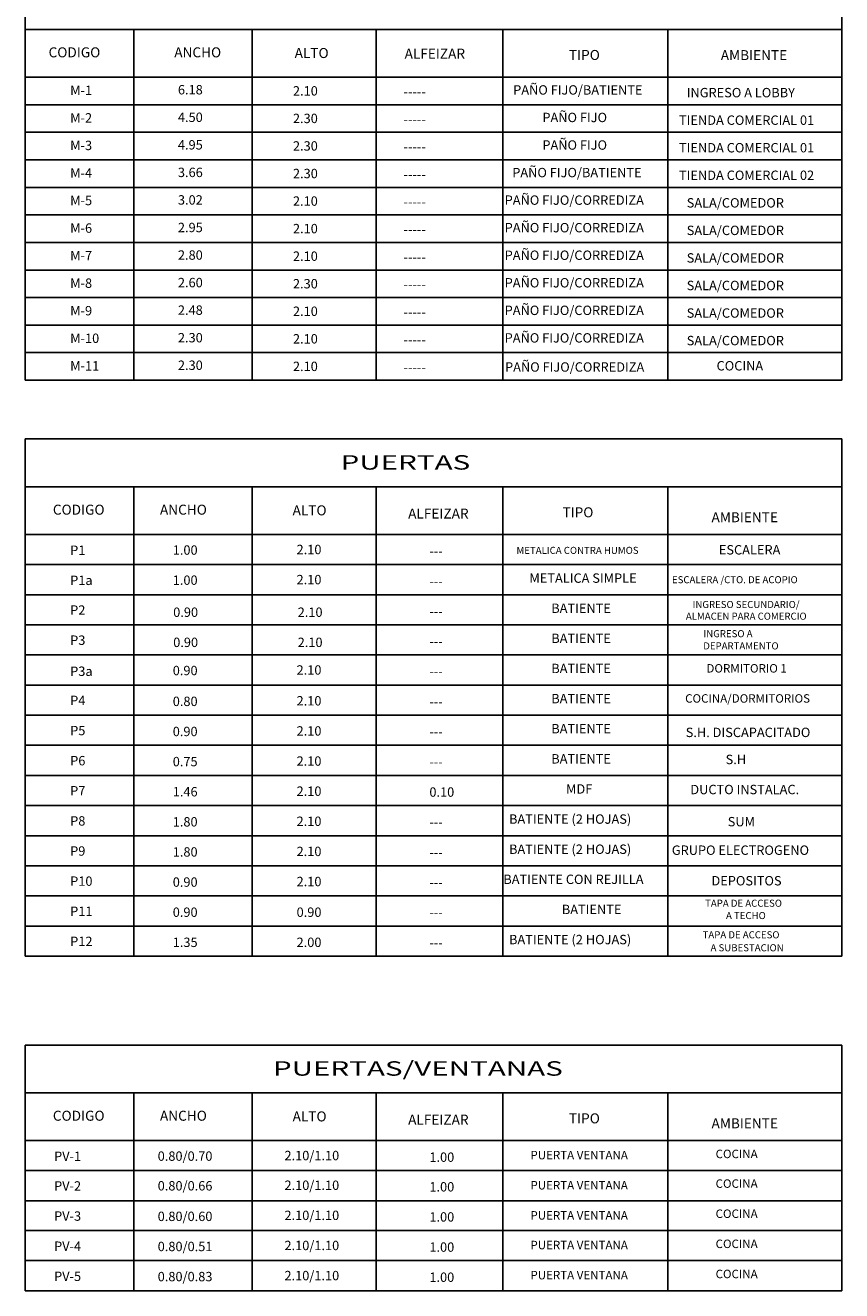
# Model space of a CAD drawing. Extents: x 221.4 to 293.4, y 170.4 to 220.5.
# Drawn here: x 221.4 to 228.3, y 201.7 to 212.5 of the extents above; entities that cross this region are included whole.
import ezdxf

# ---------------------------------------------------------------- set-up
doc = ezdxf.new("R2010")
doc.units = 0
doc.header["$LTSCALE"] = 0.05
doc.header["$MEASUREMENT"] = 0
doc.layers.add('CUADROVANOS', color=7, linetype='CONTINUOUS')
doc.styles.add('D100', font='ROMANS.SHX', dxfattribs={"height": 0.2})
doc.styles.add('ROMANS', font='romans.shx')
doc.styles.add('T1', font='txt', dxfattribs={"height": 0.1})

msp = doc.modelspace()

# ---------------------------------------------------------------- linework, layer by layer
at = {"layer": 'CUADROVANOS', "color": 2}
for p, q in [((221.3892, 212.8657), (221.3892, 209.4744)), ((228.3307, 212.8657), (228.3307, 209.4744)), ((221.3892, 212.4594), (228.3307, 212.4594)), ((221.3892, 209.4744), (228.3307, 209.4744)), ((221.3892, 208.9744), (221.3892, 204.5738)), ((221.3892, 208.9744), (228.3307, 208.9744)), ((228.3307, 208.9744), (228.3307, 204.5738)), ((221.3892, 204.5738), (228.3307, 204.5738)), ((221.3892, 203.8175), (228.3307, 203.8175)), ((221.3892, 203.8175), (221.3892, 201.7272)), ((228.3307, 203.8175), (228.3307, 201.7272)), ((221.3892, 201.7272), (228.3307, 201.7272))]:
    msp.add_line(p, q, dxfattribs=at)
at = {"layer": 'CUADROVANOS', "color": 7}
for p, q in [((222.3118, 212.4594), (222.3118, 209.4744)), ((223.3188, 212.4594), (223.3188, 209.4744)), ((224.3733, 212.4594), (224.3733, 209.4744)), ((225.449, 212.4594), (225.449, 209.4744)), ((226.8518, 212.4594), (226.8518, 209.4744)), ((221.3892, 212.0531), (228.3307, 212.0531)), ((221.3892, 211.8187), (228.3307, 211.8187)), ((221.3892, 211.5843), (228.3307, 211.5843)), ((221.3892, 211.3498), (228.3307, 211.3498)), ((221.3892, 211.1154), (228.3307, 211.1154)), ((221.3892, 210.881), (228.3307, 210.881)), ((221.3892, 210.6465), (228.3307, 210.6465)), ((221.3892, 210.4121), (228.3307, 210.4121)), ((221.3892, 210.1777), (228.3307, 210.1777)), ((221.3892, 209.9432), (228.3307, 209.9432)), ((221.3892, 209.7088), (228.3307, 209.7088)), ((221.3892, 208.5681), (228.3307, 208.5681)), ((222.3118, 208.5681), (222.3118, 204.5738)), ((223.3188, 208.5681), (223.3188, 204.5738)), ((224.372, 208.5681), (224.372, 204.5738)), ((225.449, 208.5681), (225.449, 204.5738)), ((226.8518, 208.5681), (226.8518, 204.5738)), ((226.8518, 208.5681), (226.8518, 204.5738)), ((226.8518, 208.5681), (226.8518, 204.5738)), ((221.3892, 208.1618), (228.3307, 208.1618)), ((221.3892, 207.9055), (228.3307, 207.9055)), ((221.3892, 207.6492), (228.3307, 207.6492)), ((221.3892, 207.3929), (228.3307, 207.3929)), ((221.3892, 207.1366), (228.3307, 207.1366)), ((221.3892, 206.8804), (228.3307, 206.8804)), ((221.3892, 206.6241), (228.3307, 206.6241)), ((221.3892, 206.3678), (228.3307, 206.3678)), ((221.3892, 206.1115), (228.3307, 206.1115)), ((221.3892, 205.8552), (228.3307, 205.8552)), ((221.3892, 205.5989), (228.3307, 205.5989)), ((221.3892, 205.3426), (228.3307, 205.3426)), ((221.3892, 205.0863), (228.3307, 205.0863)), ((221.3892, 204.83), (228.3307, 204.83)), ((221.3892, 203.4112), (228.3307, 203.4112)), ((222.3118, 203.4112), (222.3118, 201.7272)), ((223.3188, 203.4112), (223.3188, 201.7272)), ((224.372, 203.4112), (224.372, 201.7272)), ((225.449, 203.4112), (225.449, 201.7272)), ((225.449, 203.4112), (225.449, 201.7272)), ((225.449, 203.4112), (225.449, 201.7272)), ((226.8518, 203.4112), (226.8518, 201.7272)), ((226.8518, 203.4112), (226.8518, 201.7272)), ((226.8518, 203.4112), (226.8518, 201.7272)), ((221.3892, 203.0049), (228.3307, 203.0049)), ((221.3892, 202.7486), (228.3307, 202.7486)), ((221.3892, 202.4923), (228.3307, 202.4923)), ((221.3892, 202.2398), (228.3307, 202.2398)), ((221.3892, 201.9835), (228.3307, 201.9835)), ((221.3892, 201.983), (228.3307, 201.983))]:
    msp.add_line(p, q, dxfattribs=at)

# ---------------------------------------------------------------- texts
at = {"layer": 'CUADROVANOS', "color": 3, "ltscale": 0.5, "style": 'T1'}
for s, p in [('CODIGO', (221.587, 212.2217)), ('ANCHO', (222.6557, 212.2217)), ('ALTO', (223.6794, 212.2159)), ('ALFEIZAR', (224.6143, 212.2104)), ('TIPO', (226.0116, 212.1993)), ('AMBIENTE', (227.3028, 212.1979)), ('CODIGO', (221.6234, 208.3303)), ('ANCHO', (222.5341, 208.3303)), ('ALTO', (223.6618, 208.3246)), ('ALFEIZAR', (224.6445, 208.2972)), ('TIPO', (225.9566, 208.3079)), ('AMBIENTE', (227.224, 208.2659)), ('CODIGO', (221.6234, 203.1734)), ('ANCHO', (222.5341, 203.1734)), ('ALTO', (223.6618, 203.1676)), ('ALFEIZAR', (224.6445, 203.1402)), ('TIPO', (226.0116, 203.151)), ('AMBIENTE', (227.224, 203.1089))]:
    msp.add_text(s, height=0.085, dxfattribs=at).set_placement(p)
at = {"layer": 'CUADROVANOS', "color": 2, "style": 'ROMANS'}
for s, height, p in [('PAÑO FIJO/BATIENTE ', 0.079794, (225.5376, 211.9046)), ('M-1', 0.07979, (221.7706, 211.9013)), ('6.18', 0.07979, (222.6866, 211.9062)), ('2.10', 0.07979, (223.6648, 211.8966)), ('-----', 0.07979, (224.6053, 211.8897)), ('INGRESO A LOBBY', 0.079794, (227.013, 211.8816)), ('M-2', 0.07979, (221.7706, 211.6668)), ('4.50', 0.07979, (222.6866, 211.6718)), ('2.30', 0.07979, (223.6648, 211.6622)), ('-----', 0.07979, (224.6053, 211.6553)), ('PAÑO FIJO', 0.07979, (225.7858, 211.6702)), ('TIENDA COMERCIAL 01', 0.079794, (226.9477, 211.6471)), ('M-3', 0.07979, (221.7706, 211.4324)), ('4.95', 0.07979, (222.6866, 211.4373)), ('2.30', 0.07979, (223.6648, 211.4278)), ('PAÑO FIJO', 0.07979, (225.7858, 211.4357)), ('TIENDA COMERCIAL 01', 0.079794, (226.9477, 211.4127)), ('-----', 0.07979, (224.6053, 211.4209)), ('M-4', 0.07979, (221.7706, 211.198)), ('3.66', 0.07979, (222.6866, 211.2029)), ('2.30', 0.07979, (223.6648, 211.1933)), ('PAÑO FIJO/BATIENTE ', 0.079794, (225.5297, 211.2013)), ('TIENDA COMERCIAL 02', 0.079794, (226.9477, 211.1783)), ('-----', 0.07979, (224.6053, 211.1864)), ('M-5', 0.07979, (221.7706, 210.9635)), ('3.02', 0.07979, (222.6866, 210.9685)), ('2.10', 0.07979, (223.6648, 210.9589)), ('PAÑO FIJO/CORREDIZA', 0.079794, (225.4651, 210.9669)), ('-----', 0.07979, (224.6053, 210.952)), ('SALA/COMEDOR', 0.079794, (227.013, 210.9438)), ('PAÑO FIJO/CORREDIZA', 0.079794, (225.4651, 210.7324)), ('M-6', 0.07979, (221.7706, 210.7291)), ('2.95', 0.07979, (222.6866, 210.734)), ('2.10', 0.07979, (223.6648, 210.7245)), ('-----', 0.07979, (224.6053, 210.7176)), ('SALA/COMEDOR', 0.079794, (227.013, 210.7094)), ('M-7', 0.07979, (221.7706, 210.4947)), ('2.80', 0.07979, (222.6866, 210.4996)), ('2.10', 0.07979, (223.6648, 210.49)), ('-----', 0.07979, (224.6053, 210.4831)), ('PAÑO FIJO/CORREDIZA', 0.079794, (225.4651, 210.498)), ('SALA/COMEDOR', 0.079794, (227.013, 210.475)), ('M-8', 0.07979, (221.7706, 210.2602)), ('2.60', 0.07979, (222.6866, 210.2652)), ('2.30', 0.07979, (223.6648, 210.2556)), ('-----', 0.07979, (224.6053, 210.2487)), ('PAÑO FIJO/CORREDIZA', 0.079794, (225.4651, 210.2636)), ('SALA/COMEDOR', 0.079794, (227.013, 210.2405)), ('M-9', 0.07979, (221.7706, 210.0258)), ('2.48', 0.07979, (222.6866, 210.0307)), ('2.10', 0.07979, (223.6648, 210.0212)), ('PAÑO FIJO/CORREDIZA', 0.079794, (225.4651, 210.0291)), ('SALA/COMEDOR', 0.079794, (227.013, 210.0061)), ('-----', 0.07979, (224.6053, 210.0143)), ('M-10', 0.07979, (221.7706, 209.7914)), ('2.30', 0.07979, (222.6866, 209.7963)), ('2.10', 0.07979, (223.6648, 209.7867)), ('PAÑO FIJO/CORREDIZA', 0.079794, (225.4651, 209.7947)), ('SALA/COMEDOR', 0.079794, (227.013, 209.7717)), ('-----', 0.07979, (224.6053, 209.7798)), ('M-11', 0.07979, (221.7706, 209.5569)), ('2.30', 0.07979, (222.6866, 209.5619)), ('PAÑO FIJO/CORREDIZA', 0.079794, (225.4684, 209.547)), ('COCINA', 0.07979, (227.2669, 209.5573)), ('2.10', 0.07979, (223.6648, 209.5523)), ('-----', 0.07979, (224.6053, 209.5454)), ('P1', 0.07979, (221.7706, 207.9881)), ('1.00', 0.07979, (222.6427, 207.9894)), ('2.10', 0.07979, (223.6958, 207.9941)), ('METALICA CONTRA HUMOS', 0.06, (225.5655, 207.9966)), (' ESCALERA', 0.07979, (227.2619, 207.9915)), ('---', 0.07979, (224.825, 207.9805)), ('P1a', 0.07979, (221.7706, 207.7318)), ('1.00', 0.07979, (222.6427, 207.7331)), ('2.10', 0.07979, (223.6958, 207.7378)), ('METALICA SIMPLE', 0.079794, (225.6754, 207.7505)), (' ESCALERA /CTO. DE ACOPIO', 0.06, (226.8694, 207.747)), ('---', 0.07979, (224.825, 207.7243)), ('---', 0.07979, (224.825, 207.7243)), ('INGRESO SECUNDARIO/ ', 0.06, (227.0629, 207.5361)), ('P2', 0.07979, (221.7706, 207.4787)), ('0.90', 0.07979, (222.6466, 207.4604)), ('2.10', 0.07979, (223.7051, 207.4604)), ('---', 0.07979, (224.825, 207.468)), ('BATIENTE ', 0.07979, (225.8615, 207.4942)), ('ALMACEN PARA COMERCIO', 0.06, (227.006, 207.4365)), ('P3', 0.07979, (221.7706, 207.2225)), ('0.90', 0.07979, (222.6466, 207.2041)), ('2.10', 0.07979, (223.7051, 207.2041)), ('BATIENTE ', 0.07979, (225.8615, 207.238)), ('INGRESO A', 0.06, (227.1553, 207.2876)), ('---', 0.07979, (224.825, 207.2117)), ('DEPARTAMENTO', 0.06, (227.1539, 207.1836)), ('2.10', 0.07979, (223.6958, 206.9689)), ('BATIENTE ', 0.07979, (225.8615, 206.9817)), ('DORMITORIO 1', 0.072, (227.1808, 206.9868)), ('P3a', 0.07979, (221.7706, 206.9582)), ('0.90', 0.07979, (222.6427, 206.9642)), ('---', 0.07979, (224.825, 206.9554)), ('P4', 0.07979, (221.7706, 206.7099)), ('0.80', 0.07979, (222.6427, 206.7019)), ('2.10', 0.07979, (223.6958, 206.7066)), ('---', 0.07979, (224.825, 206.6991)), ('BATIENTE ', 0.07979, (225.8615, 206.7254)), ('COCINA/DORMITORIOS', 0.072, (226.9997, 206.7305)), ('P5', 0.07979, (221.7706, 206.4536)), ('0.90', 0.07979, (222.6427, 206.4456)), ('2.10', 0.07979, (223.6958, 206.4503)), ('BATIENTE ', 0.07979, (225.8615, 206.4691)), ('S.H. DISCAPACITADO', 0.079794, (227.0046, 206.4379)), ('---', 0.07979, (224.825, 206.4428)), ('P6', 0.07979, (221.7706, 206.1973)), ('0.75', 0.07979, (222.6427, 206.1893)), ('2.10', 0.07979, (223.6958, 206.194)), ('---', 0.07979, (224.825, 206.1865)), ('BATIENTE ', 0.07979, (225.8615, 206.2128)), ('S.H', 0.07979, (227.344, 206.2076)), ('P7', 0.07979, (221.7706, 205.941)), ('1.46', 0.07979, (222.6427, 205.933)), ('2.10', 0.07979, (223.6958, 205.9378)), ('0.10', 0.07979, (224.825, 205.9302)), ('MDF', 0.07979, (225.987, 205.9565)), ('DUCTO INSTALAC.', 0.079794, (227.0439, 205.9517)), ('P8', 0.07979, (221.7706, 205.6847)), ('1.80', 0.07979, (222.6427, 205.6768)), ('2.10', 0.07979, (223.6958, 205.6815)), ('BATIENTE (2 HOJAS) ', 0.079794, (225.5022, 205.7002)), ('SUM', 0.07979, (227.3619, 205.6783)), ('---', 0.07979, (224.825, 205.6739)), ('P9', 0.07979, (221.7706, 205.4284)), ('1.80', 0.07979, (222.6427, 205.4205)), ('2.10', 0.07979, (223.6958, 205.4252)), ('---', 0.07979, (224.825, 205.4176)), ('BATIENTE (2 HOJAS) ', 0.079794, (225.5022, 205.4439)), ('GRUPO ELECTROGENO', 0.079794, (226.8862, 205.4356)), ('P10', 0.07979, (221.7706, 205.1721)), ('0.90', 0.07979, (222.6427, 205.1642)), ('2.10', 0.07979, (223.6958, 205.1689)), ('BATIENTE CON REJILLA', 0.079794, (225.4537, 205.1876)), ('DEPOSITOS', 0.07979, (227.2235, 205.1756)), ('---', 0.07979, (224.825, 205.1614)), ('BATIENTE ', 0.07979, (225.9512, 204.9314)), ('TAPA DE ACCESO', 0.06, (227.1695, 204.9942)), ('P11', 0.07979, (221.7706, 204.9159)), ('0.90', 0.07979, (222.6427, 204.9079)), ('0.90', 0.07979, (223.6959, 204.9079)), ('---', 0.07979, (224.825, 204.9051)), ('A TECHO', 0.06, (227.3473, 204.8891)), ('P12', 0.07979, (221.7706, 204.6596)), ('1.35', 0.07979, (222.6427, 204.6516)), ('2.00', 0.07979, (223.6959, 204.6516)), ('---', 0.07979, (224.825, 204.6488)), ('BATIENTE (2 HOJAS) ', 0.079794, (225.5022, 204.6751)), ('TAPA DE ACCESO', 0.06, (227.1484, 204.7256)), ('A SUBESTACION', 0.06, (227.2158, 204.6152)), ('PV-1', 0.07979, (221.6339, 202.8312)), ('0.80/0.70', 0.07979, (222.5147, 202.8325)), ('2.10/1.10', 0.07979, (223.5926, 202.8372)), ('1.00', 0.07979, (224.825, 202.8236)), ('PUERTA VENTANA', 0.072, (225.6843, 202.8448)), ('COCINA', 0.072, (227.2588, 202.855)), ('PV-2', 0.07979, (221.6339, 202.5786)), ('0.80/0.66', 0.07979, (222.5147, 202.5799)), ('2.10/1.10', 0.07979, (223.5926, 202.5846)), ('1.00', 0.07979, (224.825, 202.5711)), ('PUERTA VENTANA', 0.072, (225.6843, 202.5885)), ('COCINA', 0.072, (227.2588, 202.6025)), ('PV-3', 0.07979, (221.6339, 202.3223)), ('0.80/0.60', 0.07979, (222.5147, 202.3199)), ('2.10/1.10', 0.07979, (223.5926, 202.3284)), ('1.00', 0.07979, (224.825, 202.3148)), ('PUERTA VENTANA', 0.072, (225.6843, 202.3322)), ('COCINA', 0.072, (227.2588, 202.3462)), ('PV-4', 0.07979, (221.6339, 202.066)), ('0.80/0.51', 0.07979, (222.5147, 202.0636)), ('2.10/1.10', 0.07979, (223.5926, 202.0721)), ('1.00', 0.07979, (224.825, 202.0585)), ('PUERTA VENTANA', 0.072, (225.6843, 202.0797)), ('COCINA', 0.072, (227.2588, 202.0899)), ('PV-5', 0.07979, (221.6339, 201.8097)), ('0.80/0.83', 0.07979, (222.5147, 201.8073)), ('2.10/1.10', 0.07979, (223.5926, 201.8158)), ('1.00', 0.07979, (224.825, 201.8022)), ('PUERTA VENTANA', 0.072, (225.6843, 201.8234)), ('COCINA', 0.072, (227.2588, 201.8336))]:
    msp.add_text(s, height=height, rotation=360, dxfattribs=at).set_placement(p)
at = {"layer": 'CUADROVANOS', "color": 1, "ltscale": 0.5, "style": 'D100', "width": 1.5}
for s, height, p in [('PUERTAS', 0.12302, (224.0695, 208.7135)), ('PUERTAS/VENTANAS', 0.123019, (223.4942, 203.5565))]:
    msp.add_text(s, height=height, dxfattribs=at).set_placement(p)
at = {"layer": 'CUADROVANOS', "color": 6, "style": 'ROMANS'}
msp.add_text('---', height=0.07979, rotation=360, dxfattribs=at).set_placement((224.825, 207.2117))

doc.saveas('drawing.dxf')
